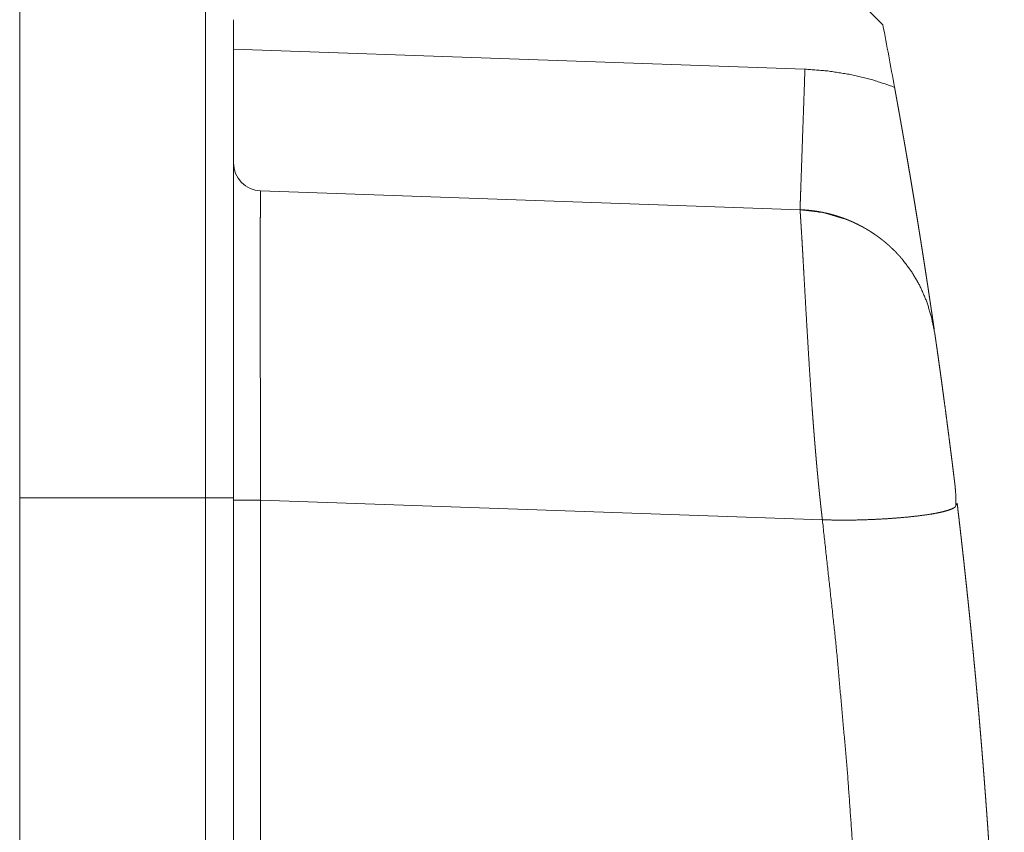
# Paper-space layout 'SHEET-001' of a CAD drawing. Units: millimetres. Extents: x 0 to 297, y 0 to 210.
# Drawn here: x 141 to 149, y 159 to 166 of the extents above; entities that cross this region are included whole.
import ezdxf

# ---------------------------------------------------------------- set-up
doc = ezdxf.new("R2010")
doc.units = ezdxf.units.MM
doc.layers.add('1', color=7, linetype='Continuous')

psp = doc.layouts.new('SHEET-001')

# ---------------------------------------------------------------- linework, layer by layer
at = {"layer": '1', "color": 18, "linetype": 'Continuous', "lineweight": 13}
for p, q in [((148.3853, 166.1987), (146.7146, 167.8694)), ((142.6147, 165.9821), (147.6929, 165.8047)), ((142.8559, 164.7229), (147.6493, 164.5555)), ((148.8221, 163.5941), (148.8427, 163.4858)), ((142.3647, 161.9944), (140.7146, 161.9944)), ((140.7146, 147.7444), (140.7146, 161.9944)), ((142.3647, 147.7444), (142.3647, 161.9944)), ((142.6147, 161.9944), (142.6147, 155.9256)), ((142.8559, 161.9745), (142.8559, 158.0767)), ((147.848, 161.8002), (142.8559, 161.9745)), ((149.0456, 161.9477), (149.032, 161.9179))]:
    psp.add_line(p, q, dxfattribs=at)
for centre, radius, start, end in [((89.4646, 154.8694), 60, 10.346067, 10.884046), ((142.8647, 164.9727), 0.25, 180, 268)]:
    psp.add_arc(centre, radius, start, end, dxfattribs=at)
for points, knots in [([(140.7146, 161.9944), (140.7146, 162.3015), (140.7146, 162.6071), (140.7146, 162.9099), (140.7146, 163.2085), (140.7146, 163.5013), (140.7146, 163.7872), (140.7146, 164.0647), (140.7146, 164.3325), (140.7146, 164.5894), (140.7146, 164.7119), (140.7146, 164.9501), (140.7146, 165.1745), (140.7146, 165.3841), (140.7146, 165.5779), (140.7146, 165.755), (140.7146, 165.9146), (140.7146, 166.0558), (140.7146, 166.1782), (140.7146, 166.281), (140.7146, 166.3639), (140.7146, 166.4264), (140.7146, 166.4682), (140.7146, 166.4891), (140.7146, 166.4944)], [0, 0, 0.068243, 0.136166, 0.203456, 0.269797, 0.334879, 0.398402, 0.460064, 0.519584, 0.576681, 0.603883, 0.656821, 0.706694, 0.753272, 0.79634, 0.835694, 0.871151, 0.902548, 0.929734, 0.952589, 0.970999, 0.984883, 0.994175, 0.998833, 1, 1]), ([(142.3646, 161.9944), (142.3646, 162.3015), (142.3646, 162.6071), (142.3646, 162.9099), (142.3646, 163.2085), (142.3646, 163.5013), (142.3646, 163.7872), (142.3646, 164.0647), (142.3646, 164.3325), (142.3646, 164.5894), (142.3646, 164.8343), (142.3646, 164.9501), (142.3646, 165.1745), (142.3646, 165.3841), (142.3646, 165.5779), (142.3646, 165.755), (142.3646, 165.9146), (142.3646, 166.0558), (142.3646, 166.1782), (142.3646, 166.2346), (142.3646, 166.3275), (142.3646, 166.3639), (142.3646, 166.4264), (142.3646, 166.4682), (142.3646, 166.4891), (142.3646, 166.4944)], [0, 0, 0.068243, 0.136166, 0.203456, 0.269797, 0.334879, 0.398402, 0.460064, 0.519584, 0.576681, 0.631088, 0.656821, 0.706694, 0.753272, 0.79634, 0.835694, 0.871151, 0.902548, 0.929734, 0.94226, 0.962917, 0.970999, 0.984883, 0.994175, 0.998833, 1, 1]), ([(142.6146, 166.2444), (142.6146, 166.2335), (142.6146, 166.2011), (142.6146, 166.1472), (142.6146, 166.0722), (142.6146, 165.9764), (142.6146, 165.8603), (142.6146, 165.7245), (142.6146, 165.5697), (142.6146, 165.3967), (142.6146, 165.2063), (142.6146, 164.9996), (142.6146, 164.7775), (142.6146, 164.6594), (142.6146, 164.4167), (142.6146, 164.1616), (142.6146, 163.8955), (142.6146, 163.6197), (142.6146, 163.3357), (142.6146, 163.0448), (142.6146, 162.7485), (142.6146, 162.4484), (142.6146, 162.146), (142.6146, 161.9944)], [0, 0, 0.002549, 0.01018, 0.022854, 0.040507, 0.06305, 0.090369, 0.122321, 0.158747, 0.199459, 0.244251, 0.292894, 0.34514, 0.372931, 0.430042, 0.490057, 0.55267, 0.617561, 0.684402, 0.752851, 0.822559, 0.893172, 0.96433, 1, 1]), ([(147.6929, 165.8047), (147.6872, 165.6417), (147.6844, 165.5615), (147.6789, 165.404), (147.6762, 165.3267), (147.6711, 165.1801), (147.6664, 165.0442), (147.6621, 164.9214), (147.6583, 164.8136), (147.6552, 164.7229), (147.6526, 164.6506), (147.6508, 164.5981), (147.6497, 164.5662), (147.6493, 164.5555)], [0, 0, 0.130519, 0.19467, 0.320747, 0.382681, 0.499996, 0.608757, 0.707101, 0.79335, 0.866022, 0.923878, 0.965922, 0.991445, 1, 1]), ([(147.6929, 165.8047), (147.8962, 165.7893), (148.0975, 165.7573), (148.2956, 165.7091), (148.4891, 165.645)], [0, 0, 0.249974, 0.500003, 0.750032, 1, 1]), ([(148.4891, 165.645), (148.4897, 165.6416), (148.4903, 165.6383), (148.4909, 165.635), (148.4915, 165.6317), (148.4921, 165.6284), (148.4933, 165.6217), (148.4939, 165.6184), (148.4945, 165.6151), (148.4951, 165.6118), (148.4958, 165.6084), (148.4964, 165.6051), (148.497, 165.6018), (148.4976, 165.5984), (148.4982, 165.5951), (148.4988, 165.5918), (148.4994, 165.5885), (148.5, 165.5851), (148.5006, 165.5818), (148.5012, 165.5785), (148.5018, 165.5751), (148.5024, 165.5718), (148.503, 165.5685), (148.5036, 165.5651), (148.5042, 165.5618), (148.5048, 165.5584), (148.5054, 165.5551), (148.506, 165.5518), (148.5066, 165.5484), (148.5072, 165.5451), (148.5078, 165.5417), (148.5084, 165.5384), (148.5091, 165.535), (148.5097, 165.5317), (148.5103, 165.5284), (148.5109, 165.525), (148.5115, 165.5217), (148.5121, 165.5183), (148.5127, 165.515), (148.5133, 165.5116), (148.5139, 165.5082), (148.5145, 165.5049), (148.5151, 165.5015), (148.5157, 165.4982), (148.5169, 165.4915), (148.5175, 165.4881), (148.5181, 165.4848), (148.5187, 165.4814), (148.5193, 165.478), (148.5199, 165.4747), (148.5205, 165.4713), (148.5211, 165.468), (148.5223, 165.4612), (148.5229, 165.4579), (148.5235, 165.4545), (148.5241, 165.4511), (148.5248, 165.4478), (148.5254, 165.4444), (148.526, 165.441), (148.5272, 165.4343), (148.5278, 165.4309), (148.5284, 165.4275), (148.529, 165.4242), (148.5296, 165.4208), (148.5302, 165.4174), (148.5314, 165.4107), (148.532, 165.4073), (148.5326, 165.4039), (148.5332, 165.4005), (148.5344, 165.3938), (148.535, 165.3904), (148.5356, 165.387), (148.5362, 165.3836), (148.5374, 165.3768), (148.538, 165.3735), (148.5386, 165.3701), (148.5392, 165.3667), (148.5398, 165.3633), (148.541, 165.3565), (148.5416, 165.3531), (148.5428, 165.3463), (148.544, 165.3395), (148.5446, 165.3361), (148.5452, 165.3327), (148.5464, 165.3259), (148.547, 165.3226), (148.5477, 165.3191), (148.5483, 165.3157), (148.5494, 165.3089), (148.5501, 165.3055), (148.5507, 165.3021), (148.5519, 165.2953), (148.5531, 165.2885), (148.5537, 165.2851), (148.5543, 165.2817), (148.5555, 165.2749), (148.5567, 165.268), (148.5579, 165.2612), (148.5585, 165.2578), (148.5597, 165.251), (148.5609, 165.2441), (148.5621, 165.2373), (148.5627, 165.2338), (148.5639, 165.227), (148.5645, 165.2236), (148.5651, 165.2201), (148.5663, 165.2133), (148.5669, 165.2099), (148.5681, 165.203), (148.5687, 165.1996), (148.5699, 165.1927), (148.5711, 165.1858), (148.5717, 165.1824), (148.5729, 165.1755), (148.5735, 165.1721), (148.5747, 165.1652), (148.5759, 165.1583), (148.5765, 165.1549), (148.5777, 165.148), (148.5789, 165.1411), (148.5801, 165.1342), (148.5807, 165.1308), (148.5813, 165.1273), (148.5824, 165.1204), (148.583, 165.117), (148.5842, 165.1101), (148.5854, 165.1031), (148.586, 165.0997), (148.5872, 165.0928), (148.5878, 165.0893), (148.5884, 165.0858), (148.5896, 165.0789), (148.5902, 165.0755), (148.5908, 165.072), (148.5914, 165.0685), (148.5926, 165.0616), (148.5932, 165.0581), (148.5944, 165.0512), (148.595, 165.0477), (148.5956, 165.0443), (148.5968, 165.0373), (148.5974, 165.0338), (148.598, 165.0304), (148.5992, 165.0234), (148.5998, 165.0199), (148.6097, 164.9623), (148.6194, 164.9052), (148.6291, 164.8477), (148.6387, 164.7909), (148.6482, 164.7336), (148.6576, 164.677), (148.6671, 164.6199), (148.6763, 164.5635), (148.6856, 164.5066), (148.6947, 164.4504), (148.7, 164.4176), (148.7027, 164.4013), (148.708, 164.368), (148.7107, 164.351), (148.7161, 164.3174), (148.7217, 164.2824), (148.7272, 164.2477), (148.73, 164.2296), (148.7357, 164.1937), (148.7385, 164.1758), (148.7443, 164.1388), (148.75, 164.1019), (148.756, 164.0638), (148.7618, 164.0259), (148.7679, 163.9867), (148.7709, 163.9672), (148.7755, 163.9368), (148.7772, 163.9258), (148.7805, 163.904), (148.7838, 163.8828), (148.7854, 163.8722), (148.7885, 163.8514), (148.7916, 163.8309), (148.7947, 163.8108), (148.7962, 163.8008), (148.7991, 163.7811), (148.802, 163.7619), (148.8034, 163.7523), (148.8062, 163.7336), (148.809, 163.7151), (148.8104, 163.7059), (148.8117, 163.697), (148.813, 163.6881), (148.8156, 163.6704), (148.8182, 163.6532), (148.8207, 163.6362), (148.8231, 163.6197), (148.8255, 163.6034), (148.8279, 163.5876), (148.829, 163.5798), (148.8313, 163.5644), (148.8324, 163.5568), (148.8335, 163.5493), (148.8356, 163.5346), (148.8367, 163.5274), (148.8388, 163.5131), (148.8398, 163.5063), (148.8417, 163.4926), (148.8427, 163.4858)], [0, 0, 0.001542, 0.003082, 0.004624, 0.006165, 0.007711, 0.010794, 0.012335, 0.013881, 0.015427, 0.016973, 0.018514, 0.020065, 0.02161, 0.023156, 0.024702, 0.026253, 0.027798, 0.029344, 0.03089, 0.032441, 0.033991, 0.035542, 0.037092, 0.038643, 0.040193, 0.041744, 0.043294, 0.044849, 0.046399, 0.047955, 0.049505, 0.05106, 0.05261, 0.054166, 0.055721, 0.057276, 0.058831, 0.060387, 0.061941, 0.063501, 0.065056, 0.066616, 0.068171, 0.07129, 0.07285, 0.074405, 0.07597, 0.077529, 0.079089, 0.080649, 0.082213, 0.085332, 0.086891, 0.088456, 0.09002, 0.091585, 0.093149, 0.094714, 0.097842, 0.099406, 0.100976, 0.10254, 0.104109, 0.105673, 0.10881, 0.11038, 0.111944, 0.113518, 0.116655, 0.118224, 0.119798, 0.121367, 0.124509, 0.126083, 0.127656, 0.12923, 0.130799, 0.13395, 0.135525, 0.138676, 0.141827, 0.1434, 0.144979, 0.148135, 0.149709, 0.151292, 0.15287, 0.156026, 0.157609, 0.159187, 0.162348, 0.165513, 0.167097, 0.168675, 0.171844, 0.17501, 0.17818, 0.179768, 0.182938, 0.186112, 0.189287, 0.190874, 0.194048, 0.195641, 0.197233, 0.200408, 0.202004, 0.205188, 0.206775, 0.209964, 0.213148, 0.214744, 0.217933, 0.219525, 0.222718, 0.225911, 0.227508, 0.230701, 0.233899, 0.237101, 0.238697, 0.240298, 0.2435, 0.245097, 0.248304, 0.251507, 0.253113, 0.256324, 0.257925, 0.259531, 0.262742, 0.264344, 0.265954, 0.267559, 0.270771, 0.272382, 0.275603, 0.277208, 0.278818, 0.282039, 0.283644, 0.28526, 0.288481, 0.29009, 0.316826, 0.343288, 0.369933, 0.396277, 0.422826, 0.449046, 0.475506, 0.501609, 0.527974, 0.553962, 0.569182, 0.576727, 0.592127, 0.599981, 0.615556, 0.631751, 0.64781, 0.65615, 0.672767, 0.681038, 0.698197, 0.715231, 0.732879, 0.750401, 0.768528, 0.777536, 0.7916, 0.796655, 0.806746, 0.816545, 0.821437, 0.831069, 0.840537, 0.849852, 0.854437, 0.86358, 0.872435, 0.876848, 0.885531, 0.89406, 0.898315, 0.902427, 0.906538, 0.914732, 0.922645, 0.930523, 0.938119, 0.945682, 0.952958, 0.956582, 0.96369, 0.967169, 0.970636, 0.977428, 0.980755, 0.987366, 0.990531, 0.99685, 1, 1]), ([(142.8559, 164.7229), (142.8558, 164.7227), (142.8558, 164.7226), (142.8558, 164.7225), (142.8557, 164.7223), (142.8557, 164.7222), (142.8557, 164.7221), (142.8557, 164.7219), (142.8557, 164.7218), (142.8557, 164.7217), (142.8556, 164.7215), (142.8556, 164.7213), (142.8556, 164.7212), (142.8556, 164.7208), (142.8556, 164.7206), (142.8556, 164.7204), (142.8555, 164.7202), (142.8555, 164.72), (142.8555, 164.7198), (142.8555, 164.7196), (142.8555, 164.7193), (142.8555, 164.7191), (142.8555, 164.7188), (142.8554, 164.7186), (142.8554, 164.7183), (142.8554, 164.718), (142.8554, 164.7177), (142.8554, 164.7174), (142.8554, 164.7168), (142.8553, 164.7165), (142.8553, 164.7161), (142.8553, 164.7158), (142.8553, 164.7155), (142.8553, 164.7147), (142.8553, 164.7144), (142.8552, 164.714), (142.8552, 164.7136), (142.8552, 164.7132), (142.8552, 164.7124), (142.8552, 164.712), (142.8552, 164.7115), (142.8552, 164.7111), (142.8551, 164.7107), (142.8551, 164.7097), (142.8551, 164.7093), (142.8551, 164.7088), (142.8551, 164.7078), (142.855, 164.7073), (142.855, 164.7068), (142.855, 164.7058), (142.855, 164.7052), (142.855, 164.7047), (142.855, 164.7041), (142.8549, 164.7036), (142.8549, 164.7025), (142.8549, 164.7019), (142.8549, 164.7013), (142.8549, 164.7001), (142.8549, 164.6989), (142.8548, 164.6982), (142.8548, 164.6976), (142.8548, 164.6963), (142.8548, 164.6956), (142.8548, 164.695), (142.8547, 164.6936), (142.8547, 164.6929), (142.8547, 164.6922), (142.8547, 164.6908), (142.8547, 164.6894), (142.8547, 164.6886), (142.8546, 164.6879), (142.8546, 164.6864), (142.8546, 164.6856), (142.8546, 164.6849), (142.8546, 164.6833), (142.8546, 164.6817), (142.8545, 164.6809), (142.8545, 164.6801), (142.8545, 164.6784), (142.8545, 164.6767), (142.8545, 164.675), (142.8544, 164.6741), (142.8544, 164.6732), (142.8544, 164.6715), (142.8544, 164.6697), (142.8544, 164.6678), (142.8544, 164.6669), (142.8543, 164.6659), (142.8543, 164.6641), (142.8543, 164.6621), (142.8543, 164.6602), (142.8543, 164.6582), (142.8542, 164.6572), (142.8542, 164.6562), (142.8542, 164.6541), (142.8542, 164.6521), (142.8542, 164.65), (142.8541, 164.6478), (142.8541, 164.6457), (142.8541, 164.6435), (142.8541, 164.6413), (142.8541, 164.6401), (142.854, 164.639), (142.854, 164.6368), (142.854, 164.6345), (142.854, 164.6321), (142.854, 164.6298), (142.8539, 164.6274), (142.8539, 164.625), (142.8539, 164.6226), (142.8539, 164.6201), (142.8539, 164.6176), (142.8538, 164.6151), (142.8538, 164.6125), (142.8538, 164.61), (142.8538, 164.6087), (142.8538, 164.6074), (142.8538, 164.6047), (142.8537, 164.6021), (142.8537, 164.5994), (142.8537, 164.5967), (142.8537, 164.594), (142.8537, 164.5912), (142.8536, 164.5884), (142.8536, 164.587), (142.8536, 164.5856), (142.8536, 164.5828), (142.8536, 164.5799), (142.8536, 164.577), (142.8536, 164.5756), (142.8536, 164.5741), (142.8535, 164.5711), (142.8535, 164.5682), (142.8535, 164.5652), (142.8535, 164.5637), (142.8535, 164.5622), (142.8535, 164.5591), (142.8534, 164.5561), (142.8534, 164.5545), (142.8534, 164.553), (142.8534, 164.5498), (142.8534, 164.5467), (142.8534, 164.5451), (142.8534, 164.5435), (142.8534, 164.5403), (142.8533, 164.5371), (142.8533, 164.5355), (142.8533, 164.5339), (142.8533, 164.5306), (142.8533, 164.529), (142.8533, 164.5273), (142.8533, 164.524), (142.8533, 164.5223), (142.8533, 164.5207), (142.8532, 164.5173), (142.8532, 164.5156), (142.8532, 164.5139), (142.8531, 164.4702), (142.8529, 164.4226), (142.8528, 164.3714), (142.8526, 164.3165), (142.8525, 164.2582), (142.8525, 164.1964), (142.8524, 164.1315), (142.8523, 164.0633), (142.8523, 163.9923), (142.8523, 163.9182), (142.8523, 163.8215), (142.8524, 163.7204), (142.8524, 163.6145), (142.8525, 163.5046), (142.8527, 163.3903), (142.8528, 163.2726), (142.853, 163.151), (142.8532, 163.0265), (142.8533, 163.0188), (142.8533, 163.0111), (142.8533, 162.9956), (142.8533, 162.9878), (142.8533, 162.9801), (142.8533, 162.9723), (142.8534, 162.9645), (142.8534, 162.9567), (142.8534, 162.9488), (142.8534, 162.941), (142.8534, 162.9332), (142.8534, 162.9253), (142.8534, 162.9174), (142.8535, 162.9016), (142.8535, 162.8936), (142.8535, 162.8857), (142.8535, 162.8777), (142.8535, 162.8698), (142.8536, 162.8617), (142.8536, 162.8537), (142.8536, 162.8377), (142.8536, 162.8296), (142.8537, 162.8216), (142.8537, 162.8135), (142.8537, 162.8054), (142.8537, 162.7892), (142.8538, 162.7729), (142.8538, 162.7648), (142.8538, 162.7566), (142.8538, 162.7402), (142.8539, 162.732), (142.8539, 162.7238), (142.8539, 162.7073), (142.854, 162.6907), (142.854, 162.6742), (142.854, 162.6658), (142.854, 162.6575), (142.8541, 162.6408), (142.8541, 162.6241), (142.8541, 162.6073), (142.8542, 162.5904), (142.8542, 162.5735), (142.8543, 162.5566), (142.8543, 162.5396), (142.8543, 162.5311), (142.8544, 162.514), (142.8544, 162.5055), (142.8544, 162.4883), (142.8545, 162.4712), (142.8545, 162.4625), (142.8545, 162.4539), (142.8546, 162.4367), (142.8546, 162.4194), (142.8547, 162.4107), (142.8547, 162.402), (142.8547, 162.3846), (142.8547, 162.3759), (142.8548, 162.3672), (142.8548, 162.3497), (142.8548, 162.341), (142.8549, 162.3322), (142.8549, 162.3234), (142.8549, 162.3059), (142.855, 162.2971), (142.855, 162.2882), (142.855, 162.2794), (142.855, 162.2706), (142.8551, 162.2618), (142.8551, 162.2529), (142.8551, 162.2441), (142.8552, 162.2263), (142.8552, 162.2174), (142.8552, 162.2085), (142.8552, 162.1996), (142.8553, 162.1907), (142.8553, 162.1818), (142.8553, 162.1729), (142.8553, 162.1639), (142.8554, 162.155), (142.8554, 162.146), (142.8554, 162.1371), (142.8555, 162.1192), (142.8555, 162.1102), (142.8555, 162.1012), (142.8556, 162.0922), (142.8556, 162.0832), (142.8556, 162.0742), (142.8556, 162.0651), (142.8557, 162.0471), (142.8557, 162.038), (142.8557, 162.029), (142.8558, 162.0199), (142.8558, 162.0109), (142.8558, 162.0018), (142.8559, 161.9836), (142.8559, 161.9746)], [0, 0, 0.000061, 0.000107, 0.000165, 0.000233, 0.000275, 0.000313, 0.000362, 0.000408, 0.000461, 0.000514, 0.000574, 0.000631, 0.000759, 0.000831, 0.000903, 0.000978, 0.001053, 0.00114, 0.001223, 0.001313, 0.0014, 0.001494, 0.001588, 0.00169, 0.001792, 0.001901, 0.002007, 0.002232, 0.002353, 0.002469, 0.002594, 0.002718, 0.002981, 0.00312, 0.003256, 0.003399, 0.003542, 0.003839, 0.003994, 0.004148, 0.00431, 0.004468, 0.004799, 0.004972, 0.005145, 0.005498, 0.005683, 0.005867, 0.006247, 0.006443, 0.006635, 0.006838, 0.007037, 0.007451, 0.007665, 0.007876, 0.008312, 0.00876, 0.008989, 0.009219, 0.009689, 0.00993, 0.01017, 0.010663, 0.010915, 0.011167, 0.011686, 0.012209, 0.01248, 0.012747, 0.013296, 0.013578, 0.013856, 0.014428, 0.015011, 0.015308, 0.015601, 0.016207, 0.01682, 0.017448, 0.017767, 0.018083, 0.01873, 0.019388, 0.020058, 0.0204, 0.020739, 0.021427, 0.022126, 0.022841, 0.023563, 0.023928, 0.024292, 0.025037, 0.025789, 0.026553, 0.027327, 0.028113, 0.028907, 0.029715, 0.030125, 0.030531, 0.031355, 0.032194, 0.033036, 0.033893, 0.034762, 0.035638, 0.036522, 0.037421, 0.038327, 0.039245, 0.04017, 0.041106, 0.04158, 0.042054, 0.043009, 0.043972, 0.04495, 0.045935, 0.046928, 0.047932, 0.048947, 0.049459, 0.04997, 0.051004, 0.052046, 0.053099, 0.053629, 0.054159, 0.055231, 0.05631, 0.057397, 0.057946, 0.058495, 0.059605, 0.060721, 0.061285, 0.061846, 0.062981, 0.064128, 0.064704, 0.065279, 0.066441, 0.067614, 0.068205, 0.068795, 0.069984, 0.070582, 0.071179, 0.072387, 0.072996, 0.073605, 0.074827, 0.075444, 0.076061, 0.091956, 0.109281, 0.12791, 0.147897, 0.169103, 0.19159, 0.215199, 0.24001, 0.265845, 0.292789, 0.32799, 0.364779, 0.403324, 0.443298, 0.48487, 0.527694, 0.571955, 0.617254, 0.620059, 0.622864, 0.628486, 0.631314, 0.634138, 0.636974, 0.639805, 0.642656, 0.645503, 0.648357, 0.651211, 0.654084, 0.656953, 0.662703, 0.665595, 0.668487, 0.671386, 0.674282, 0.677196, 0.680107, 0.685943, 0.688876, 0.691809, 0.69475, 0.697687, 0.703591, 0.70951, 0.712484, 0.715455, 0.721412, 0.724405, 0.727398, 0.733393, 0.739417, 0.745449, 0.74848, 0.751511, 0.75758, 0.76368, 0.769787, 0.77592, 0.782065, 0.788232, 0.79441, 0.797513, 0.803721, 0.806824, 0.813062, 0.819308, 0.822445, 0.825577, 0.831853, 0.838156, 0.841311, 0.844462, 0.850795, 0.853965, 0.857135, 0.863498, 0.866683, 0.869864, 0.873061, 0.879457, 0.882654, 0.885865, 0.889073, 0.892284, 0.895496, 0.898719, 0.901941, 0.908394, 0.911632, 0.914866, 0.918104, 0.921342, 0.924591, 0.92784, 0.931093, 0.934342, 0.937602, 0.940862, 0.947387, 0.950659, 0.95393, 0.957206, 0.960477, 0.96376, 0.967043, 0.973609, 0.976903, 0.980197, 0.983491, 0.986786, 0.990091, 0.996698, 1, 1]), ([(147.848, 161.8002), (147.8475, 161.8046), (147.847, 161.809), (147.8464, 161.8135), (147.8459, 161.8179), (147.8449, 161.8267), (147.8438, 161.8356), (147.8428, 161.8445), (147.8423, 161.8489), (147.8418, 161.8534), (147.8413, 161.8578), (147.8408, 161.8623), (147.8403, 161.8668), (147.8397, 161.8712), (147.8392, 161.8757), (147.8382, 161.8847), (147.8377, 161.8891), (147.8367, 161.8981), (147.8362, 161.9026), (147.8357, 161.9071), (147.8352, 161.9116), (147.8347, 161.9161), (147.8342, 161.9206), (147.8332, 161.9297), (147.8322, 161.9387), (147.8317, 161.9432), (147.8307, 161.9523), (147.8302, 161.9568), (147.8298, 161.9614), (147.8293, 161.9659), (147.8288, 161.9705), (147.8283, 161.975), (147.8273, 161.9842), (147.8263, 161.9933), (147.8259, 161.9979), (147.8254, 162.0024), (147.8249, 162.007), (147.8244, 162.0116), (147.8239, 162.0162), (147.8235, 162.0208), (147.823, 162.0254), (147.822, 162.0345), (147.8211, 162.0438), (147.8201, 162.053), (147.8197, 162.0576), (147.8192, 162.0622), (147.8187, 162.0668), (147.8182, 162.0714), (147.8178, 162.0761), (147.8173, 162.0807), (147.8168, 162.0853), (147.8159, 162.0946), (147.8154, 162.0993), (147.8145, 162.1085), (147.8141, 162.1132), (147.8136, 162.1179), (147.8131, 162.1225), (147.8127, 162.1272), (147.8122, 162.1319), (147.8117, 162.1365), (147.8113, 162.1412), (147.8104, 162.1505), (147.8099, 162.1552), (147.8095, 162.1599), (147.809, 162.1646), (147.8081, 162.174), (147.8077, 162.1787), (147.8072, 162.1834), (147.8063, 162.1928), (147.8059, 162.1975), (147.8054, 162.2022), (147.8045, 162.2116), (147.8036, 162.221), (147.8032, 162.2258), (147.8028, 162.2305), (147.8023, 162.2352), (147.8019, 162.24), (147.8015, 162.2447), (147.801, 162.2494), (147.8006, 162.2542), (147.8001, 162.2589), (147.7993, 162.2684), (147.7984, 162.2779), (147.798, 162.2827), (147.7975, 162.2874), (147.7971, 162.2922), (147.7967, 162.2969), (147.7963, 162.3017), (147.7958, 162.3065), (147.7954, 162.3112), (147.795, 162.316), (147.7941, 162.3256), (147.7933, 162.3351), (147.7924, 162.3447), (147.792, 162.3495), (147.7916, 162.3543), (147.7912, 162.3591), (147.7907, 162.3639), (147.7903, 162.3686), (147.7899, 162.3734), (147.7895, 162.3782), (147.7891, 162.3831), (147.7882, 162.3927), (147.7874, 162.4023), (147.787, 162.4071), (147.7866, 162.4119), (147.7862, 162.4167), (147.7858, 162.4216), (147.7854, 162.4264), (147.785, 162.4312), (147.7846, 162.436), (147.7842, 162.4408), (147.7833, 162.4505), (147.7825, 162.4602), (147.7821, 162.465), (147.7813, 162.4747), (147.7809, 162.4795), (147.7805, 162.4844), (147.7801, 162.4892), (147.7797, 162.494), (147.7793, 162.4989), (147.7786, 162.5086), (147.7782, 162.5135), (147.7778, 162.5183), (147.777, 162.528), (147.7766, 162.5329), (147.7762, 162.5377), (147.7754, 162.5475), (147.775, 162.5523), (147.7746, 162.5572), (147.7743, 162.5621), (147.7739, 162.5669), (147.7731, 162.5767), (147.7727, 162.5815), (147.7723, 162.5864), (147.7716, 162.5962), (147.7712, 162.601), (147.7704, 162.6108), (147.77, 162.6157), (147.7697, 162.6205), (147.7693, 162.6254), (147.7689, 162.6303), (147.7685, 162.6352), (147.7682, 162.6401), (147.7678, 162.645), (147.767, 162.6547), (147.7667, 162.6596), (147.7659, 162.6694), (147.7655, 162.6743), (147.7648, 162.6841), (147.7644, 162.689), (147.7641, 162.6939), (147.7637, 162.6988), (147.7633, 162.7037), (147.763, 162.7086), (147.7626, 162.7135), (147.7622, 162.7184), (147.7615, 162.7281), (147.7608, 162.7379), (147.7601, 162.7477), (147.7597, 162.7527), (147.7593, 162.7575), (147.759, 162.7624), (147.7586, 162.7674), (147.7583, 162.7723), (147.7579, 162.7771), (147.7576, 162.782), (147.7572, 162.787), (147.7568, 162.7919), (147.7561, 162.8017), (147.7476, 162.923), (147.7396, 163.0418), (147.7319, 163.1612), (147.7246, 163.2773), (147.7176, 163.3932), (147.7109, 163.505), (147.7046, 163.6154), (147.6985, 163.7209), (147.6931, 163.8164), (147.6881, 163.9069), (147.6832, 163.9927), (147.6787, 164.0731), (147.6745, 164.1482), (147.6705, 164.2174), (147.6668, 164.2809), (147.6634, 164.338), (147.663, 164.3452), (147.6628, 164.3487), (147.6626, 164.3522), (147.6622, 164.3591), (147.6618, 164.3659), (147.6616, 164.3692), (147.6613, 164.3725), (147.661, 164.379), (147.6606, 164.3854), (147.6602, 164.3917), (147.66, 164.3948), (147.6598, 164.3978), (147.6594, 164.4039), (147.6592, 164.4068), (147.6591, 164.4098), (147.6587, 164.4156), (147.6583, 164.4213), (147.658, 164.4268), (147.6578, 164.4295), (147.6576, 164.4322), (147.6575, 164.4349), (147.6573, 164.4375), (147.657, 164.4427), (147.6568, 164.4452), (147.6566, 164.4478), (147.6565, 164.4503), (147.6563, 164.4527), (147.656, 164.4576), (147.6559, 164.4599), (147.6557, 164.4623), (147.6556, 164.4645), (147.6554, 164.4668), (147.6551, 164.4713), (147.6548, 164.4757), (147.6547, 164.4778), (147.6546, 164.4799), (147.6543, 164.484), (147.654, 164.488), (147.6539, 164.4899), (147.6538, 164.4918), (147.6535, 164.4956), (147.6533, 164.4992), (147.6532, 164.501), (147.653, 164.5027), (147.6528, 164.5062), (147.6526, 164.5094), (147.6525, 164.511), (147.6524, 164.5126), (147.6521, 164.5157), (147.6521, 164.5171), (147.652, 164.5186), (147.6519, 164.52), (147.6518, 164.5214), (147.6517, 164.5228), (147.6516, 164.5241), (147.6515, 164.5254), (147.6514, 164.5267), (147.6513, 164.528), (147.6512, 164.5292), (147.651, 164.5316), (147.651, 164.5327), (147.6509, 164.5338), (147.6508, 164.5349), (147.6507, 164.536), (147.6506, 164.538), (147.6505, 164.5389), (147.6505, 164.5399), (147.6504, 164.5408), (147.6503, 164.5417), (147.6503, 164.5425), (147.6502, 164.5434), (147.6502, 164.5442), (147.6501, 164.5449), (147.65, 164.5457), (147.65, 164.5464), (147.6499, 164.5471), (147.6499, 164.5478), (147.6498, 164.5484), (147.6498, 164.549), (147.6498, 164.5496), (147.6497, 164.5501), (147.6497, 164.5506), (147.6496, 164.5512), (147.6496, 164.5516), (147.6496, 164.5521), (147.6495, 164.5525), (147.6495, 164.5529), (147.6495, 164.5532), (147.6495, 164.5536), (147.6494, 164.5542), (147.6494, 164.5544), (147.6494, 164.5546), (147.6493, 164.555), (147.6493, 164.5553), (147.6493, 164.5555)], [0, 0, 0.001608, 0.003217, 0.004829, 0.006438, 0.009665, 0.012897, 0.016135, 0.017754, 0.019374, 0.021, 0.022627, 0.024253, 0.025876, 0.02751, 0.03077, 0.032401, 0.035672, 0.037309, 0.038947, 0.040588, 0.042229, 0.04387, 0.047159, 0.050452, 0.0521, 0.055404, 0.057056, 0.058708, 0.060363, 0.062022, 0.063678, 0.066996, 0.070321, 0.071984, 0.07365, 0.075317, 0.076983, 0.078649, 0.080319, 0.081993, 0.085333, 0.088687, 0.092038, 0.093718, 0.095399, 0.09708, 0.098761, 0.100445, 0.10213, 0.103814, 0.10719, 0.108882, 0.112258, 0.113953, 0.115649, 0.11734, 0.119036, 0.120735, 0.122434, 0.124129, 0.12753, 0.129237, 0.130936, 0.132638, 0.136054, 0.13776, 0.139467, 0.14289, 0.144599, 0.146309, 0.14974, 0.153167, 0.154883, 0.156604, 0.158321, 0.160042, 0.161762, 0.163487, 0.165207, 0.166928, 0.17038, 0.173832, 0.17556, 0.177292, 0.179019, 0.180747, 0.182479, 0.184214, 0.185945, 0.187681, 0.191151, 0.194625, 0.198102, 0.199841, 0.201579, 0.203322, 0.205064, 0.206806, 0.208549, 0.210295, 0.212041, 0.215529, 0.219028, 0.220774, 0.222523, 0.224273, 0.226026, 0.227775, 0.229525, 0.231278, 0.233035, 0.236538, 0.240051, 0.241808, 0.245321, 0.247082, 0.248838, 0.250595, 0.252355, 0.25412, 0.25764, 0.259404, 0.261168, 0.264692, 0.266456, 0.268224, 0.271751, 0.273519, 0.275286, 0.27705, 0.278818, 0.282356, 0.284123, 0.285891, 0.289433, 0.2912, 0.294743, 0.296517, 0.298288, 0.300059, 0.301834, 0.303609, 0.305379, 0.30715, 0.310703, 0.312474, 0.316023, 0.317801, 0.32135, 0.323128, 0.324907, 0.326681, 0.328459, 0.330237, 0.332015, 0.33379, 0.337346, 0.340901, 0.344457, 0.346239, 0.348013, 0.349791, 0.351573, 0.353354, 0.355128, 0.356906, 0.358688, 0.360469, 0.364025, 0.408036, 0.451134, 0.49445, 0.536575, 0.578583, 0.619115, 0.659148, 0.6974, 0.732013, 0.764835, 0.795936, 0.825071, 0.852292, 0.877385, 0.900396, 0.92113, 0.923716, 0.924986, 0.926261, 0.928756, 0.931215, 0.932418, 0.933621, 0.935989, 0.938306, 0.940585, 0.941698, 0.942815, 0.945007, 0.946075, 0.947147, 0.94925, 0.951304, 0.953317, 0.954299, 0.955285, 0.956244, 0.957208, 0.959086, 0.960004, 0.960926, 0.961822, 0.962718, 0.964468, 0.965319, 0.966174, 0.967002, 0.967835, 0.969454, 0.971033, 0.971797, 0.972566, 0.974054, 0.975501, 0.976202, 0.976907, 0.978268, 0.979588, 0.980225, 0.980863, 0.9821, 0.983292, 0.983866, 0.98444, 0.98555, 0.986082, 0.986614, 0.987124, 0.987638, 0.988129, 0.988621, 0.989089, 0.989562, 0.990012, 0.990462, 0.991317, 0.991726, 0.992134, 0.992521, 0.992911, 0.993646, 0.993991, 0.994336, 0.994662, 0.994992, 0.995296, 0.995604, 0.995888, 0.996174, 0.99644, 0.996706, 0.99695, 0.997198, 0.997423, 0.997648, 0.99785, 0.998057, 0.99824, 0.998428, 0.998593, 0.998762, 0.998904, 0.999051, 0.999178, 0.999306, 0.999516, 0.999602, 0.999692, 0.999827, 0.999925, 1, 1]), ([(147.6493, 164.5555), (147.6554, 164.5553), (147.6584, 164.5551), (147.6615, 164.555), (147.6645, 164.5549), (147.6675, 164.5547), (147.6706, 164.5546), (147.6736, 164.5544), (147.6798, 164.5541), (147.6859, 164.5537), (147.692, 164.5533), (147.6981, 164.5528), (147.7043, 164.5524), (147.7104, 164.5519), (147.7166, 164.5513), (147.7227, 164.5508), (147.7289, 164.5502), (147.732, 164.5498), (147.7351, 164.5495), (147.7413, 164.5489), (147.7474, 164.5482), (147.7536, 164.5475), (147.7567, 164.5471), (147.7598, 164.5467), (147.7629, 164.5463), (147.766, 164.5459), (147.7692, 164.5455), (147.7723, 164.5451), (147.7785, 164.5443), (147.7847, 164.5434), (147.7878, 164.5429), (147.7909, 164.5424), (147.794, 164.542), (147.7972, 164.5415), (147.8034, 164.5405), (147.8096, 164.5395), (147.8159, 164.5384), (147.8221, 164.5374), (147.8284, 164.5363), (147.8315, 164.5357), (147.8347, 164.5351), (147.8378, 164.5345), (147.8409, 164.5339), (147.8472, 164.5327), (147.8503, 164.5321), (147.8534, 164.5315), (147.8597, 164.5302), (147.8628, 164.5295), (147.866, 164.5289), (147.8691, 164.5282), (147.8722, 164.5275), (147.8785, 164.5261), (147.8848, 164.5247), (147.8911, 164.5232), (147.8973, 164.5218), (147.9036, 164.5202), (147.9099, 164.5187), (147.913, 164.5179), (147.9162, 164.5171), (147.9193, 164.5163), (147.9224, 164.5155), (147.9256, 164.5146), (147.9287, 164.5138), (147.935, 164.5121), (147.9381, 164.5112), (147.9413, 164.5104), (147.9444, 164.5095), (147.9475, 164.5086), (147.9538, 164.5068), (147.9601, 164.505), (147.9632, 164.504), (147.9664, 164.5031), (147.9726, 164.5012), (147.9789, 164.4992), (147.982, 164.4983), (147.9851, 164.4973), (147.9883, 164.4963), (147.9914, 164.4953), (147.9976, 164.4932), (148.0008, 164.4922), (148.0039, 164.4911), (148.007, 164.4901), (148.0101, 164.489), (148.0164, 164.4869), (148.0195, 164.4858), (148.0226, 164.4847), (148.0257, 164.4836), (148.0288, 164.4825), (148.0319, 164.4813), (148.035, 164.4802), (148.0413, 164.4779), (148.0444, 164.4767), (148.0475, 164.4756), (148.0506, 164.4744), (148.0537, 164.4732), (148.0568, 164.472), (148.0599, 164.4708), (148.0661, 164.4684), (148.0692, 164.4671), (148.0722, 164.4659), (148.0784, 164.4634), (148.0846, 164.4609), (148.0877, 164.4596), (148.0907, 164.4583), (148.0938, 164.457), (148.0969, 164.4557), (148.1, 164.4544), (148.103, 164.453), (148.1061, 164.4517), (148.1092, 164.4504), (148.1122, 164.449), (148.1153, 164.4477), (148.1214, 164.4449), (148.1245, 164.4435), (148.1275, 164.4421), (148.1306, 164.4407), (148.1336, 164.4393), (148.1367, 164.4379), (148.1397, 164.4364), (148.1428, 164.435), (148.1458, 164.4335), (148.1488, 164.4321), (148.1519, 164.4306), (148.1579, 164.4277), (148.1639, 164.4247), (148.167, 164.4231), (148.17, 164.4216), (148.173, 164.4201), (148.176, 164.4186), (148.179, 164.417), (148.182, 164.4155), (148.185, 164.4139), (148.188, 164.4123), (148.194, 164.4092), (148.197, 164.4076), (148.1999, 164.406), (148.2059, 164.4027), (148.2089, 164.4011), (148.2118, 164.3995), (148.2148, 164.3978), (148.2177, 164.3962), (148.2207, 164.3945), (148.2237, 164.3928), (148.2266, 164.3911), (148.2296, 164.3894), (148.2325, 164.3877), (148.2354, 164.386), (148.2384, 164.3843), (148.2413, 164.3826), (148.2442, 164.3808), (148.2472, 164.3791), (148.2501, 164.3774), (148.253, 164.3756), (148.2559, 164.3738), (148.2588, 164.3721), (148.2617, 164.3703), (148.2646, 164.3685), (148.2675, 164.3667), (148.2704, 164.3649), (148.2761, 164.3612), (148.2819, 164.3576), (148.2848, 164.3557), (148.2876, 164.3538), (148.2905, 164.352), (148.2933, 164.3501), (148.299, 164.3463), (148.3047, 164.3425), (148.3075, 164.3406), (148.3104, 164.3387), (148.316, 164.3348), (148.3188, 164.3329), (148.3216, 164.3309), (148.3244, 164.3289), (148.3272, 164.327), (148.3328, 164.323), (148.3356, 164.321), (148.3384, 164.319), (148.3439, 164.315), (148.3467, 164.3129), (148.3494, 164.3109), (148.3549, 164.3068), (148.3577, 164.3048), (148.3604, 164.3027), (148.3659, 164.2985), (148.3713, 164.2944), (148.3767, 164.2901), (148.3821, 164.2859), (148.3875, 164.2816), (148.3928, 164.2773), (148.3955, 164.2751), (148.3981, 164.273), (148.4034, 164.2686), (148.4061, 164.2664), (148.4087, 164.2642), (148.414, 164.2598), (148.4192, 164.2553), (148.4244, 164.2508), (148.4296, 164.2463), (148.4347, 164.2418), (148.4398, 164.2372), (148.4424, 164.2349), (148.4449, 164.2326), (148.4475, 164.2303), (148.45, 164.228), (148.4526, 164.2257), (148.4551, 164.2233), (148.4576, 164.221), (148.4601, 164.2187), (148.4651, 164.2139), (148.4676, 164.2116), (148.4701, 164.2092), (148.475, 164.2044), (148.4775, 164.202), (148.4799, 164.1997), (148.4848, 164.1948), (148.4897, 164.19), (148.4945, 164.1851), (148.497, 164.1827), (148.4994, 164.1802), (148.5018, 164.1778), (148.5041, 164.1753), (148.5089, 164.1704), (148.5113, 164.1679), (148.5136, 164.1654), (148.5183, 164.1604), (148.5207, 164.1579), (148.523, 164.1554), (148.5276, 164.1503), (148.5323, 164.1453), (148.5368, 164.1402), (148.5391, 164.1376), (148.5414, 164.1351), (148.5437, 164.1325), (148.5459, 164.1299), (148.5504, 164.1248), (148.5549, 164.1196), (148.5586, 164.1152), (148.5624, 164.1108)], [0, 0, 0.005815, 0.008723, 0.011621, 0.01454, 0.017458, 0.020377, 0.023287, 0.029147, 0.034998, 0.040862, 0.046737, 0.052634, 0.058523, 0.064436, 0.07035, 0.076277, 0.079248, 0.082208, 0.088161, 0.094107, 0.100076, 0.103063, 0.106049, 0.109049, 0.112037, 0.115038, 0.118028, 0.124032, 0.130041, 0.133059, 0.136065, 0.139074, 0.142082, 0.148126, 0.154173, 0.160236, 0.166293, 0.172376, 0.175421, 0.178454, 0.181503, 0.18455, 0.190641, 0.193706, 0.196758, 0.202871, 0.205941, 0.208999, 0.212064, 0.215126, 0.221279, 0.227421, 0.233587, 0.239752, 0.245936, 0.252105, 0.255207, 0.258306, 0.26141, 0.264502, 0.267611, 0.270708, 0.276922, 0.280039, 0.283153, 0.286265, 0.289375, 0.295616, 0.301857, 0.304993, 0.308117, 0.314366, 0.320646, 0.323787, 0.326916, 0.330063, 0.333197, 0.339488, 0.342635, 0.345779, 0.348932, 0.352082, 0.358395, 0.361549, 0.364699, 0.367869, 0.371026, 0.374193, 0.377356, 0.383697, 0.386865, 0.39003, 0.393211, 0.396382, 0.399561, 0.40273, 0.409102, 0.412286, 0.415466, 0.421841, 0.428213, 0.431407, 0.434596, 0.437794, 0.440982, 0.444187, 0.447383, 0.450587, 0.453778, 0.45699, 0.460189, 0.466603, 0.469818, 0.473024, 0.476238, 0.479448, 0.482667, 0.485876, 0.489094, 0.492303, 0.49553, 0.498743, 0.505187, 0.511631, 0.514862, 0.518088, 0.521319, 0.524545, 0.527781, 0.531007, 0.534243, 0.537474, 0.543937, 0.547178, 0.55041, 0.556893, 0.560139, 0.563377, 0.566624, 0.569863, 0.573111, 0.576355, 0.579604, 0.582849, 0.586103, 0.589344, 0.5926, 0.595851, 0.599108, 0.602361, 0.605615, 0.608864, 0.612128, 0.615379, 0.61864, 0.621892, 0.625155, 0.628413, 0.63493, 0.641457, 0.644722, 0.647981, 0.651251, 0.654513, 0.661044, 0.667581, 0.670854, 0.674121, 0.680659, 0.683932, 0.6872, 0.690476, 0.693747, 0.700295, 0.703573, 0.706845, 0.713395, 0.716674, 0.719948, 0.726502, 0.729783, 0.733058, 0.739616, 0.746168, 0.752731, 0.759289, 0.765858, 0.772422, 0.775709, 0.778989, 0.785546, 0.788837, 0.792121, 0.798685, 0.805246, 0.811819, 0.818389, 0.824957, 0.831523, 0.834811, 0.838093, 0.841381, 0.844662, 0.847949, 0.851229, 0.854515, 0.857795, 0.864366, 0.867652, 0.87093, 0.8775, 0.880784, 0.884062, 0.890631, 0.897185, 0.903754, 0.907038, 0.910316, 0.913601, 0.916878, 0.923434, 0.926719, 0.929998, 0.936555, 0.939835, 0.943107, 0.949667, 0.956215, 0.962765, 0.966041, 0.96931, 0.972587, 0.975856, 0.982398, 0.988943, 0.994475, 1, 1]), ([(147.6493, 164.5555), (147.8563, 164.5309), (148.0656, 164.4686)], [0, 0, 0.488488, 1, 1]), ([(148.8481, 163.4491), (148.8173, 163.6021), (148.7728, 163.7455), (148.7145, 163.8793), (148.6423, 164.0034), (148.5564, 164.1178)], [0, 0, 0.2113, 0.414543, 0.612044, 0.806316, 1, 1]), ([(148.848, 163.4491), (148.8508, 163.4297), (148.8525, 163.4184), (148.8533, 163.4123), (148.8542, 163.4063), (148.8561, 163.393), (148.8581, 163.3789), (148.8592, 163.3713), (148.8615, 163.3556), (148.865, 163.3308), (148.87, 163.2958), (148.8754, 163.2574), (148.8813, 163.2159), (148.8843, 163.1944), (148.8905, 163.1497), (148.8971, 163.1025), (148.904, 163.0526), (148.9111, 163.0005), (148.9186, 162.9458), (148.9262, 162.8892), (148.9341, 162.8309), (148.9421, 162.7707), (148.9504, 162.7083), (148.9588, 162.6441), (148.9672, 162.5794), (148.9757, 162.5132), (148.9801, 162.479), (148.9823, 162.4617), (148.9867, 162.4272), (148.9889, 162.4101), (148.9933, 162.3754), (148.9976, 162.3408), (149.002, 162.3059), (149.0063, 162.2711), (149.0107, 162.2361), (149.0114, 162.23), (149.0122, 162.224), (149.0137, 162.2119), (149.0152, 162.1998), (149.0166, 162.1877), (149.0181, 162.1756), (149.0189, 162.1696), (149.0196, 162.1635), (149.0204, 162.1575), (149.0211, 162.1515), (149.0226, 162.1394), (149.024, 162.1274), (149.0255, 162.1153), (149.0262, 162.1093), (149.0277, 162.0973), (149.0284, 162.0913), (149.0289, 162.0873), (149.0294, 162.0834)], [0, 0, 0.014227, 0.022465, 0.026922, 0.03137, 0.041071, 0.051424, 0.057009, 0.068497, 0.086706, 0.112408, 0.140517, 0.170964, 0.186683, 0.219497, 0.25404, 0.290634, 0.328812, 0.368825, 0.410303, 0.453016, 0.49707, 0.542799, 0.589777, 0.637148, 0.685589, 0.710615, 0.723259, 0.74848, 0.761063, 0.786447, 0.811753, 0.837254, 0.8627, 0.888311, 0.892741, 0.897163, 0.906028, 0.914864, 0.923715, 0.932536, 0.936958, 0.941371, 0.945778, 0.950184, 0.95901, 0.967807, 0.976619, 0.981017, 0.989806, 0.994204, 0.997106, 1, 1]), ([(149.0323, 161.9178), (149.0343, 162.0078), (149.0282, 162.0928)], [0, 0, 0.513633, 1, 1]), ([(142.3646, 161.9944), (142.4419, 161.9944), (142.5116, 161.9944), (142.5392, 161.9944), (142.5846, 161.9944), (142.6024, 161.9944), (142.6146, 161.9944)], [0, 0, 0.309025, 0.587788, 0.698417, 0.880028, 0.951052, 1, 1]), ([(142.6146, 161.9746), (142.6263, 161.9746), (142.6604, 161.9746), (142.7135, 161.9746), (142.7471, 161.9746), (142.8183, 161.9746), (142.8559, 161.9746)], [0, 0, 0.048492, 0.189471, 0.409698, 0.549135, 0.844285, 1, 1]), ([(149.032, 161.9179), (149.029, 161.9149), (149.0041, 161.8995), (148.9669, 161.8853), (148.9173, 161.8716), (148.857, 161.8587), (148.7847, 161.8466), (148.7021, 161.8354), (148.6106, 161.8253), (148.5109, 161.8165), (148.4062, 161.8091), (148.2956, 161.8033), (148.1847, 161.7992), (148.0703, 161.7974), (147.9597, 161.7981), (147.848, 161.8002)], [0, 0, 0.003561, 0.027974, 0.061187, 0.104077, 0.155579, 0.216735, 0.286208, 0.363019, 0.446578, 0.534134, 0.626513, 0.719092, 0.814492, 0.906786, 1, 1]), ([(149.0456, 161.9477), (149.0482, 161.9258), (149.0534, 161.882), (149.056, 161.8602), (149.0611, 161.8164), (149.0662, 161.7726), (149.0687, 161.7507), (149.0738, 161.707), (149.0788, 161.6632), (149.0813, 161.6413), (149.0862, 161.5975), (149.0887, 161.5756), (149.0936, 161.5318), (149.096, 161.5099), (149.1009, 161.4661), (149.1057, 161.4223), (149.1105, 161.3785), (149.1153, 161.3347), (149.12, 161.2909), (149.1247, 161.2471), (149.1294, 161.2032), (149.134, 161.1594), (149.1386, 161.1156), (149.1432, 161.0718), (149.1455, 161.0498), (149.15, 161.006), (149.1545, 160.9622), (149.1589, 160.9183), (149.1634, 160.8745), (149.1656, 160.8526), (149.1699, 160.8087), (149.1743, 160.7649), (149.1786, 160.721), (149.1829, 160.6771), (149.1871, 160.6333), (149.1914, 160.5894), (149.1955, 160.5456), (149.1997, 160.5017), (149.2018, 160.4797), (149.2059, 160.4359), (149.2099, 160.392), (149.214, 160.3481), (149.216, 160.3262), (149.22, 160.2823), (149.2239, 160.2384), (149.2279, 160.1945), (149.2318, 160.1506), (149.2356, 160.1067), (149.2394, 160.0628), (149.2432, 160.0189), (149.247, 159.975), (149.2507, 159.9311), (149.2544, 159.8872), (149.2581, 159.8433), (149.2618, 159.7993), (149.2654, 159.7554), (149.2689, 159.7115), (149.2725, 159.6676), (149.276, 159.6236), (149.2795, 159.5797), (149.2812, 159.5578), (149.2846, 159.5138), (149.2863, 159.4919), (149.2897, 159.4479), (149.293, 159.404), (149.2947, 159.382), (149.298, 159.3381), (149.3013, 159.2941), (149.3045, 159.2502), (149.3061, 159.2282), (149.3093, 159.1842), (149.3124, 159.1403), (149.3156, 159.0963), (149.3186, 159.0524), (149.3217, 159.0084), (149.3247, 158.9644), (149.3277, 158.9205), (149.3307, 158.8765), (149.3321, 158.8545), (149.3351, 158.8106), (149.3379, 158.7666), (149.3408, 158.7226), (149.3436, 158.6786), (149.345, 158.6566), (149.3478, 158.6127), (149.3505, 158.5687), (149.3518, 158.5467), (149.3545, 158.5027), (149.3572, 158.4587), (149.3585, 158.4367), (149.3611, 158.3927), (149.3637, 158.3487), (149.3662, 158.3047), (149.3675, 158.2827), (149.37, 158.2387), (149.3712, 158.2167), (149.3736, 158.1727), (149.376, 158.1287), (149.3784, 158.0847), (149.3808, 158.0407), (149.3819, 158.0187), (149.3842, 157.9747), (149.3854, 157.9527), (149.3876, 157.9087), (149.3898, 157.8647), (149.392, 157.8207), (149.3942, 157.7767), (149.3963, 157.7327), (149.3973, 157.7106), (149.3994, 157.6666), (149.4004, 157.6446), (149.4024, 157.6006), (149.4044, 157.5566), (149.4064, 157.5126), (149.4083, 157.4685), (149.4102, 157.4245), (149.4121, 157.3805), (149.4139, 157.3364), (149.4157, 157.2924), (149.4174, 157.2484), (149.4192, 157.2043), (149.4209, 157.1603), (149.4226, 157.1163), (149.4242, 157.0722), (149.425, 157.0502), (149.4266, 157.0062), (149.4281, 156.9621), (149.4289, 156.9401), (149.4304, 156.8961), (149.4319, 156.852), (149.4333, 156.808), (149.4347, 156.7639), (149.4361, 156.7199), (149.4374, 156.6759), (149.4387, 156.6318), (149.4394, 156.6098), (149.4407, 156.5657), (149.4419, 156.5217), (149.4431, 156.4776), (149.4442, 156.4336), (149.4448, 156.4116), (149.4459, 156.3675), (149.4465, 156.3455), (149.4475, 156.3014), (149.4486, 156.2574), (149.4491, 156.2353), (149.4501, 156.1913), (149.451, 156.1472), (149.4519, 156.1032), (149.4528, 156.0591), (149.4537, 156.0151), (149.4545, 155.971), (149.4549, 155.949), (149.4557, 155.9049), (149.4564, 155.8608), (149.4572, 155.8168), (149.4575, 155.7947), (149.4582, 155.7507), (149.4588, 155.7066), (149.4594, 155.6626), (149.46, 155.6185), (149.4605, 155.5744), (149.461, 155.5304), (149.4615, 155.4863), (149.4619, 155.4422), (149.4623, 155.3982), (149.4627, 155.3541), (149.463, 155.31), (149.4633, 155.266), (149.4636, 155.2219), (149.4638, 155.1778), (149.464, 155.1338), (149.4642, 155.0897), (149.4644, 155.0456), (149.4644, 155.0236), (149.4645, 154.9795), (149.4646, 154.9355), (149.4646, 154.9134), (149.4646, 154.8694), (149.4646, 154.8253), (149.4646, 154.8033), (149.4645, 154.7592), (149.4645, 154.7372), (149.4644, 154.6931), (149.4642, 154.649), (149.464, 154.605), (149.4638, 154.5609), (149.4636, 154.5168), (149.4633, 154.4728), (149.463, 154.4287), (149.4627, 154.3846), (149.4623, 154.3406), (149.4619, 154.2965), (149.4615, 154.2524), (149.461, 154.2084), (149.4605, 154.1643), (149.46, 154.1202), (149.4594, 154.0762), (149.4588, 154.0321), (149.4582, 153.9881), (149.4575, 153.944), (149.4568, 153.8999), (149.4564, 153.8779), (149.4557, 153.8338), (149.4553, 153.8118), (149.4545, 153.7677), (149.4537, 153.7237), (149.4528, 153.6796), (149.4519, 153.6356), (149.451, 153.5915), (149.4501, 153.5474), (149.4491, 153.5034), (149.4486, 153.4814), (149.4475, 153.4373), (149.447, 153.4153), (149.4459, 153.3712), (149.4448, 153.3272), (149.4437, 153.2831), (149.4431, 153.2611), (149.4419, 153.2171), (149.4407, 153.173), (149.4394, 153.129), (149.4387, 153.1069), (149.4374, 153.0629), (149.4361, 153.0188), (149.4347, 152.9748), (149.4333, 152.9307), (149.4319, 152.8867), (149.4304, 152.8427), (149.4289, 152.7986), (149.4281, 152.7766), (149.4266, 152.7326), (149.4258, 152.7105), (149.4242, 152.6665), (149.4226, 152.6225), (149.4209, 152.5784), (149.4192, 152.5344), (149.4174, 152.4904), (149.4157, 152.4463), (149.4139, 152.4023), (149.4121, 152.3583), (149.4102, 152.3142), (149.4083, 152.2702), (149.4064, 152.2262), (149.4044, 152.1822), (149.4024, 152.1381), (149.4004, 152.0941), (149.3994, 152.0721), (149.3973, 152.0281), (149.3963, 152.0061), (149.3942, 151.9621), (149.392, 151.918), (149.3898, 151.874), (149.3876, 151.83), (149.3854, 151.786), (149.3842, 151.764), (149.3819, 151.72), (149.3808, 151.698), (149.3784, 151.654), (149.376, 151.61), (149.3736, 151.566), (149.3712, 151.522), (149.3687, 151.478), (149.3662, 151.434), (149.3637, 151.39), (149.3611, 151.346), (149.3585, 151.302), (149.3572, 151.28), (149.3545, 151.236), (149.3518, 151.192), (149.3505, 151.1701), (149.3478, 151.1261), (149.345, 151.0821), (149.3436, 151.0601), (149.3408, 151.0161), (149.3379, 150.9722), (149.3351, 150.9282), (149.3321, 150.8842), (149.3307, 150.8622), (149.3277, 150.8183), (149.3247, 150.7743), (149.3217, 150.7303), (149.3186, 150.6864), (149.3156, 150.6424), (149.3124, 150.5985), (149.3093, 150.5545), (149.3061, 150.5105), (149.3045, 150.4886), (149.3013, 150.4446), (149.298, 150.4007), (149.2963, 150.3787), (149.293, 150.3348), (149.2897, 150.2908), (149.2863, 150.2469), (149.2846, 150.2249), (149.2812, 150.181), (149.2795, 150.159), (149.276, 150.1151), (149.2725, 150.0712), (149.2689, 150.0272), (149.2654, 149.9833), (149.2618, 149.9394), (149.2581, 149.8955), (149.2544, 149.8516), (149.2507, 149.8076), (149.247, 149.7637), (149.2432, 149.7198), (149.2394, 149.6759), (149.2356, 149.632), (149.2318, 149.5881), (149.2279, 149.5442), (149.2239, 149.5003), (149.22, 149.4565), (149.216, 149.4126), (149.214, 149.3906), (149.2099, 149.3467), (149.2059, 149.3029), (149.2038, 149.2809), (149.1997, 149.2371), (149.1955, 149.1932), (149.1914, 149.1493), (149.1871, 149.1054), (149.1829, 149.0616), (149.1786, 149.0177), (149.1743, 148.9739), (149.1699, 148.93), (149.1656, 148.8862), (149.1634, 148.8643), (149.1589, 148.8204), (149.1567, 148.7985), (149.1522, 148.7546), (149.15, 148.7327), (149.1455, 148.6889), (149.1432, 148.667), (149.1386, 148.6231), (149.134, 148.5793), (149.1294, 148.5355), (149.1247, 148.4917), (149.12, 148.4479), (149.1153, 148.404), (149.1105, 148.3602), (149.1057, 148.3164), (149.1009, 148.2726), (149.096, 148.2288), (149.0911, 148.185), (149.0862, 148.1412), (149.0813, 148.0975), (149.0788, 148.0756), (149.0738, 148.0318), (149.0712, 148.0099), (149.0662, 147.9661), (149.0611, 147.9223), (149.056, 147.8786), (149.0534, 147.8567), (149.0482, 147.8129), (149.0456, 147.791)], [0, 0, 0.001553, 0.004659, 0.006211, 0.009317, 0.012423, 0.013975, 0.017081, 0.020187, 0.02174, 0.024845, 0.026397, 0.029504, 0.031057, 0.034162, 0.037268, 0.040373, 0.043479, 0.046584, 0.04969, 0.052795, 0.055901, 0.059007, 0.062113, 0.063665, 0.06677, 0.069876, 0.072982, 0.076087, 0.07764, 0.080746, 0.083851, 0.086957, 0.090063, 0.093168, 0.096274, 0.099379, 0.102485, 0.104037, 0.107143, 0.110249, 0.113354, 0.114907, 0.118013, 0.121118, 0.124224, 0.12733, 0.130435, 0.133541, 0.136647, 0.139752, 0.142857, 0.145963, 0.149069, 0.152174, 0.15528, 0.158386, 0.161491, 0.164597, 0.167702, 0.169255, 0.17236, 0.173913, 0.177019, 0.180125, 0.181677, 0.184783, 0.187888, 0.190994, 0.192547, 0.195653, 0.198758, 0.201863, 0.20497, 0.208075, 0.211181, 0.214286, 0.217392, 0.218944, 0.22205, 0.225155, 0.228261, 0.231367, 0.23292, 0.236025, 0.239131, 0.240684, 0.24379, 0.246895, 0.248448, 0.251553, 0.254659, 0.257764, 0.259317, 0.262422, 0.263975, 0.267081, 0.270187, 0.273292, 0.276398, 0.277951, 0.281056, 0.282609, 0.285714, 0.28882, 0.291926, 0.295031, 0.298137, 0.29969, 0.302795, 0.304348, 0.307454, 0.31056, 0.313665, 0.316771, 0.319876, 0.322982, 0.326087, 0.329193, 0.332298, 0.335404, 0.338509, 0.341615, 0.344721, 0.346273, 0.349379, 0.352484, 0.354037, 0.357143, 0.360249, 0.363354, 0.36646, 0.369566, 0.372671, 0.375776, 0.377329, 0.380435, 0.38354, 0.386647, 0.389752, 0.391305, 0.39441, 0.395962, 0.399068, 0.402174, 0.403727, 0.406833, 0.409938, 0.413043, 0.416149, 0.419255, 0.42236, 0.423913, 0.427019, 0.430124, 0.43323, 0.434783, 0.437888, 0.440994, 0.4441, 0.447205, 0.450311, 0.453416, 0.456522, 0.459628, 0.462733, 0.465839, 0.468944, 0.47205, 0.475156, 0.478261, 0.481367, 0.484472, 0.487578, 0.48913, 0.492236, 0.495342, 0.496895, 0.5, 0.503106, 0.504658, 0.507764, 0.509317, 0.512423, 0.515528, 0.518633, 0.521739, 0.524845, 0.52795, 0.531056, 0.534162, 0.537267, 0.540373, 0.543479, 0.546584, 0.54969, 0.552795, 0.5559, 0.559006, 0.562112, 0.565217, 0.568323, 0.569876, 0.572981, 0.574534, 0.57764, 0.580745, 0.583851, 0.586957, 0.590062, 0.593168, 0.596273, 0.597826, 0.600932, 0.602484, 0.60559, 0.608695, 0.611802, 0.613354, 0.61646, 0.619565, 0.622671, 0.624224, 0.627329, 0.630435, 0.633541, 0.636646, 0.639752, 0.642857, 0.645963, 0.647515, 0.650621, 0.652174, 0.65528, 0.658385, 0.661491, 0.664597, 0.667702, 0.670808, 0.673913, 0.677019, 0.680124, 0.68323, 0.686335, 0.689441, 0.692546, 0.695652, 0.697205, 0.70031, 0.701863, 0.704969, 0.708074, 0.71118, 0.714286, 0.717391, 0.718944, 0.722049, 0.723602, 0.726708, 0.729814, 0.732919, 0.736025, 0.73913, 0.742236, 0.745342, 0.748447, 0.751553, 0.753106, 0.756211, 0.759317, 0.76087, 0.763975, 0.767081, 0.768633, 0.771739, 0.774845, 0.77795, 0.781056, 0.782608, 0.785715, 0.788819, 0.791925, 0.795031, 0.798137, 0.801242, 0.804348, 0.807454, 0.809006, 0.812112, 0.815217, 0.81677, 0.819876, 0.822981, 0.826087, 0.827639, 0.830745, 0.832298, 0.835404, 0.838509, 0.841615, 0.844721, 0.847826, 0.850931, 0.854037, 0.857143, 0.860248, 0.863354, 0.866459, 0.869565, 0.87267, 0.875777, 0.878882, 0.881988, 0.885093, 0.886646, 0.889751, 0.892857, 0.89441, 0.897515, 0.900621, 0.903727, 0.906832, 0.909938, 0.913043, 0.916149, 0.919255, 0.92236, 0.923913, 0.927019, 0.928571, 0.931677, 0.93323, 0.936335, 0.937888, 0.940994, 0.944099, 0.947205, 0.95031, 0.953416, 0.956522, 0.959627, 0.962733, 0.965838, 0.968944, 0.972049, 0.975155, 0.978261, 0.979813, 0.982919, 0.984472, 0.987578, 0.990683, 0.993789, 0.995341, 0.998447, 1, 1]), ([(148.2415, 156.2728), (148.2045, 157.3809), (148.1467, 158.4881), (148.068, 159.5939), (147.9684, 160.6981), (147.848, 161.8002)], [0, 0, 0.200003, 0.400008, 0.600007, 0.800005, 1, 1])]:
    psp.add_open_spline(points, degree=1, knots=knots, dxfattribs=at)

doc.saveas('drawing.dxf')
